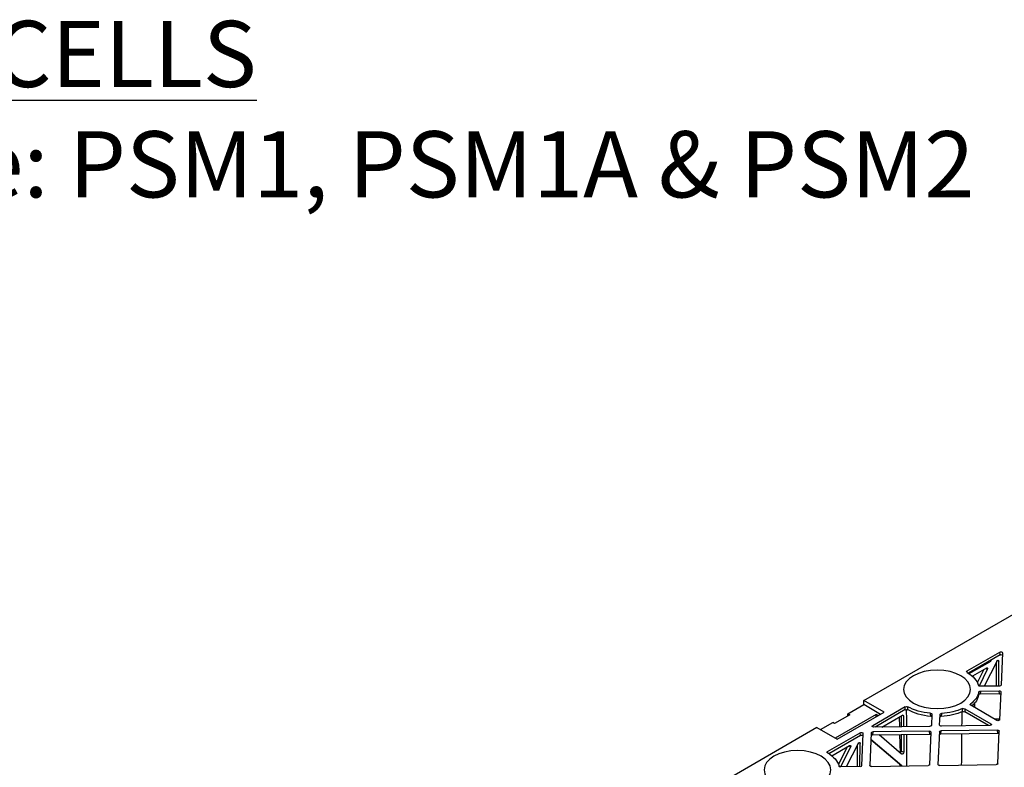
# Model space of a CAD drawing. Units: millimetres. Extents: x 625770 to 640876, y 259525 to 263686.
# Drawn here: x 626927 to 627522, y 261324 to 261776 of the extents above; entities that cross this region are included whole.
import ezdxf

# ---------------------------------------------------------------- set-up
doc = ezdxf.new("R2010")
doc.units = ezdxf.units.MM
doc.header["$LTSCALE"] = 50
doc.layers.add('21012-POLYSTORMM', color=7, linetype='Continuous')
doc.styles.add('POLYPIPE', font='ARIALN.TTF', dxfattribs={"width": 0.91})

# ---------------------------------------------------------------- blocks, each defined once
blk = doc.blocks.new('SE7')
at = {"layer": '21012-POLYSTORMM', "color": 7, "linetype": 'Continuous'}
for p, q in [((692.52, 493.68), (653.19, 516.39)), ((675.75, 499.44), (675.92, 495.54)), ((676.05, 499.19), (676.09, 499.53)), ((676.05, 499.19), (679.87, 496.99)), ((680.03, 497.25), (676.09, 499.53)), ((676.21, 498.45), (676.31, 498.55)), ((677.13, 498.57), (677.17, 498.48)), ((676.21, 495.43), (676.21, 498.45)), ((676.46, 498.41), (677.96, 495.4)), ((676.52, 498.29), (676.52, 495.42)), ((677.25, 498.5), (677.17, 498.48)), ((677.27, 498.37), (677.42, 498.4)), ((679.78, 496.93), (677.27, 498.37)), ((677.59, 497.41), (677.76, 497.58)), ((677.59, 497.41), (678.58, 495.43)), ((677.7, 497.61), (679.4, 496.63)), ((678.78, 495.85), (677.98, 497.45)), ((680.03, 497.25), (680.05, 497.11)), ((676.11, 495.43), (678.44, 495.4)), ((675.95, 494.73), (676.1, 491.35)), ((676.11, 494.49), (676.16, 494.85)), ((676.11, 494.49), (678.45, 494.45)), ((678.42, 494.82), (676.16, 494.85)), ((678.42, 494.82), (678.45, 494.45)), ((676.44, 491.27), (679.6, 493.1)), ((680.32, 492.69), (677.15, 490.86)), ((680.32, 492.69), (680.31, 492.33)), ((691.44, 490.66), (687.5, 492.94)), ((687.5, 492.58), (687.5, 492.94)), ((687.5, 492.58), (691.16, 490.47)), ((690.06, 492.26), (692.52, 493.68)), ((690.49, 492.01), (692.52, 493.19)), ((692.52, 493.19), (692.52, 493.68)), ((694.43, 492.09), (692.52, 493.19)), ((676.09, 491.42), (676.67, 491.41)), ((677.43, 490.66), (680.31, 492.33)), ((683.11, 492.12), (683.15, 491.75)), ((683.35, 490.7), (683.29, 492)), ((684.29, 492.02), (684.35, 490.67)), ((684.42, 491.76), (684.46, 492.13)), ((687.71, 491.84), (687.7, 490.52)), ((687.71, 491.84), (687.82, 491.93)), ((690.33, 490.48), (687.84, 491.91)), ((688.01, 491.82), (688.01, 490.51)), ((688.17, 490.51), (688.19, 491.71)), ((695.72, 488.99), (690.06, 492.26)), ((690.77, 491.85), (691.03, 492)), ((691.03, 492), (695.98, 489.14)), ((691.03, 491.7), (691.03, 492)), ((694.43, 492.09), (694.22, 491.96)), ((694.22, 491.96), (696.05, 490.9)), ((694.43, 491.84), (694.43, 492.09)), ((677.12, 490.72), (677.15, 490.86)), ((677.29, 490.67), (683.14, 490.58)), ((684.54, 490.56), (691.3, 490.47)), ((691.44, 490.66), (691.48, 490.52)), ((698.18, 490.41), (695.72, 488.99)), ((696.05, 490.9), (696.27, 491.02)), ((697.75, 490.17), (696.27, 491.02)), ((698.18, 490.41), (743.11, 464.47)), ((676.32, 486.05), (676.16, 489.98)), ((676.32, 489.73), (676.36, 490.1)), ((683.23, 489.64), (676.32, 489.73)), ((676.36, 490.1), (683.19, 490)), ((683.19, 490), (683.23, 489.64)), ((683.38, 489.89), (683.55, 485.95)), ((684.55, 485.92), (684.38, 489.87)), ((684.55, 489.62), (684.59, 489.98)), ((691.46, 489.52), (684.55, 489.62)), ((684.59, 489.98), (691.42, 489.89)), ((687.69, 489.57), (687.68, 487.46)), ((687.94, 487.21), (690.66, 489.53)), ((688, 489.57), (687.99, 487.57)), ((688.1, 487.35), (688.15, 489.57)), ((691.42, 489.89), (691.46, 489.52)), ((691.61, 489.77), (691.78, 485.83)), ((692.62, 489.7), (692.78, 485.8)), ((692.91, 489.46), (692.96, 489.79)), ((692.91, 489.46), (696.73, 487.25)), ((696.9, 487.51), (692.96, 489.79)), ((687.91, 485.8), (691.65, 488.96)), ((688.19, 485.99), (691.65, 488.92)), ((692.95, 488.51), (693.05, 488.61)), ((692.98, 485.69), (692.95, 488.51)), ((693.2, 488.47), (694.63, 485.66)), ((693.29, 485.68), (693.27, 488.34)), ((694.12, 488.03), (694.29, 488.19)), ((694.12, 488.03), (695.33, 485.66)), ((696.37, 486.99), (694.23, 488.23)), ((694.52, 488.06), (695.58, 485.98)), ((687.99, 487.57), (687.68, 487.46)), ((696.9, 487.51), (696.92, 487.37)), ((683.35, 485.83), (676.52, 485.93)), ((691.58, 485.71), (684.75, 485.81)), ((688.19, 485.99), (687.91, 485.8)), ((692.98, 485.69), (695.3, 485.65))]:
    blk.add_line(p, q, dxfattribs=at)
for centre, radius, start, end in [((680.46, 492.41), 0.314, 67.5858, 116.8374), ((687.36, 492.66), 0.309, 62.8498, 116.8205), ((687.36, 492.3), 0.309, 62.8443, 117.0884), ((-11734.64, 561.46), 12422.17, 359.672814, 359.682448), ((680.46, 492.05), 0.311, 67.116, 117.0748), ((-11734.64, 561.46), 12422.17, 359.650905, 359.668455)]:
    blk.add_arc(centre, radius, start, end, dxfattribs=at)
for centre, major_axis, ratio, start_param, end_param in [((675.95, 499.44), (0.201, -0.004), 0.587975, 0.815032, 3.177112), ((675.91, 499.11), (0.201, -0.004), 0.587975, 0.815032, 2.392016), ((676.35, 498.36), (0.099, -0.18), 0.56507, 1.502709, 3.9412), ((677.29, 498.54), (0.088, -0.183), 0.628669, 4.741181, 5.54168), ((677.7, 497.45), (0.104, -0.175), 0.568238, 2.351677, 4.588591), ((683.66, 495.03), (-5.08, 0), 0.57735, 5.507754, 6.125746), ((676.12, 495.55), (-0.201, -0.001), 0.57732, 0.021074, 1.53524), ((676.15, 494.74), (0.201, -0.001), 0.577313, 1.558074, 3.17029), ((676.11, 494.37), (0.201, -0.001), 0.577313, 1.558074, 2.385194), ((683.66, 495.03), (-5.08, 0), 0.57735, 0.10804, 0.651818), ((683.66, 494.64), (-5.04, 0), 0.57735, 0.10103, 0.588896), ((683.66, 495.03), (-5.08, 0), 0.57735, 0.918978, 1.462756), ((683.66, 494.64), (5.04, 0), 0.57735, 4.862818, 5.495753), ((683.66, 495.03), (5.08, 0), 0.57735, 4.869828, 5.48782), ((683.66, 494.64), (-5.04, 0), 0.57735, 0.911974, 1.469766), ((687.85, 491.75), (0.103, -0.173), 0.566135, 2.352093, 3.897971), ((676.3, 491.36), (-0.201, -0.003), 0.587333, 0.016383, 2.330307), ((677.29, 490.78), (0.204, 0.003), 0.567225, 2.348889, 4.662813), ((683.15, 490.7), (-0.201, 0.001), 0.577313, 1.558074, 3.17029), ((684.55, 490.68), (-0.201, -0.001), 0.57732, 0.021074, 1.53524), ((691.3, 490.58), (-0.205, 0.003), 0.566483, 1.574454, 3.936534), ((676.36, 489.99), (0.201, -0.001), 0.577313, 1.558074, 3.17029), ((676.31, 489.62), (0.201, -0.001), 0.577313, 1.558074, 2.207601), ((683.18, 489.89), (0.201, 0.001), 0.57732, 0.021074, 1.53524), ((683.22, 489.52), (0.201, 0.001), 0.57732, 0.527813, 1.53524), ((684.59, 489.87), (0.201, -0.001), 0.577313, 1.558074, 3.17029), ((684.54, 489.5), (0.201, -0.001), 0.577313, 1.558074, 2.385194), ((691.41, 489.77), (0.201, 0.001), 0.57732, 0.021074, 1.53524), ((691.45, 489.4), (0.201, 0.001), 0.57732, 0.527813, 1.53524), ((692.82, 489.71), (0.201, -0.004), 0.587975, 0.815032, 3.177112), ((692.77, 489.37), (0.201, -0.004), 0.587975, 0.815032, 2.392016), ((693.09, 488.42), (0.101, -0.178), 0.558521, 1.492576, 3.931067), ((694.23, 488.07), (0.106, -0.174), 0.561972, 2.343401, 4.580315), ((687.83, 487.38), (-0.098, 0.176), 0.58305, 0.802023, 3.257385), ((688.14, 487.49), (-0.098, 0.176), 0.58305, 0.802023, 2.122237), ((700.53, 485.3), (-5.08, 0), 0.57735, 5.507754, 6.128337), ((676.52, 486.05), (-0.201, -0.001), 0.577315, 0.021078, 1.534097), ((683.35, 485.95), (-0.201, 0.001), 0.577319, 1.556933, 3.170295), ((684.75, 485.93), (-0.201, -0.001), 0.577315, 0.021078, 1.534097), ((688.03, 485.63), (-0.104, 0.171), 0.579996, 0.091738, 0.425245), ((688.3, 485.83), (0.104, -0.171), 0.579996, 3.233331, 4.778725), ((691.58, 485.82), (-0.201, 0.001), 0.577319, 1.556933, 3.170295), ((692.98, 485.8), (-0.201, -0.001), 0.577315, 0.021078, 1.534097)]:
    blk.add_ellipse(centre, major_axis=major_axis, ratio=ratio, start_param=start_param, end_param=end_param, dxfattribs=at)
for centre, major_axis in [((683.66, 495.03), (4.04, 0)), ((700.53, 485.3), (-4.04, 0))]:
    blk.add_ellipse(centre, major_axis=major_axis, ratio=0.57735, dxfattribs=at)
for points, knots in [([(680.03, 497.09), (680.05, 497.1), (680.07, 497.11), (680.08, 497.14), (680.09, 497.15), (680.09, 497.2), (680.07, 497.23), (680.03, 497.25)], [0, 0, 0, 0, 0.25, 0.25, 0.5, 0.5, 1, 1, 1, 1]), ([(678.44, 495.4), (678.46, 495.4), (678.49, 495.4), (678.53, 495.41), (678.55, 495.41), (678.61, 495.44), (678.63, 495.47), (678.64, 495.49)], [0, 0, 0, 0, 0.25, 0.25, 0.5, 0.5, 1, 1, 1, 1]), ([(678.61, 494.72), (678.61, 494.73), (678.6, 494.74), (678.58, 494.77), (678.56, 494.78), (678.51, 494.81), (678.46, 494.82), (678.42, 494.82)], [0, 0, 0, 0, 0.25, 0.25, 0.5, 0.5, 1, 1, 1, 1]), ([(678.45, 494.45), (678.48, 494.45), (678.5, 494.45), (678.55, 494.44), (678.57, 494.43), (678.62, 494.4), (678.64, 494.38), (678.65, 494.35)], [0, 0, 0, 0, 0.25, 0.25, 0.5, 0.5, 1, 1, 1, 1]), ([(678.65, 494.35), (678.64, 494.45), (678.63, 494.55), (678.62, 494.65), (678.61, 494.67), (678.61, 494.7), (678.61, 494.72)], [0, 0, 0, 0, 0.827919, 0.827919, 0.827919, 1, 1, 1, 1]), ([(679.6, 493.1), (679.62, 493.11), (679.63, 493.12), (679.65, 493.15), (679.66, 493.16), (679.67, 493.2), (679.65, 493.23), (679.62, 493.25)], [0, 0, 0, 0, 0.25, 0.25, 0.5, 0.5, 1, 1, 1, 1]), ([(680.58, 492.34), (680.58, 492.44), (680.58, 492.54), (680.58, 492.64), (680.58, 492.66), (680.58, 492.68), (680.58, 492.7)], [0, 0, 0, 0, 0.827923, 0.827923, 0.827923, 1, 1, 1, 1]), ([(687.22, 492.94), (687.22, 492.84), (687.22, 492.74), (687.22, 492.64), (687.22, 492.62), (687.22, 492.6), (687.22, 492.58)], [0, 0, 0, 0, 0.827293, 0.827293, 0.827293, 1, 1, 1, 1]), ([(683.29, 492), (683.29, 492.02), (683.29, 492.03), (683.27, 492.06), (683.26, 492.07), (683.21, 492.1), (683.16, 492.11), (683.11, 492.12)], [0, 0, 0, 0, 0.25, 0.25, 0.5, 0.5, 1, 1, 1, 1]), ([(683.15, 491.75), (683.18, 491.74), (683.2, 491.74), (683.24, 491.73), (683.26, 491.72), (683.29, 491.7), (683.3, 491.7), (683.31, 491.69)], [0, 0, 0, 0, 0.25, 0.25, 0.5, 0.5, 0.6585462, 0.6585462, 0.6585462, 0.6585462]), ([(684.46, 492.13), (684.44, 492.13), (684.41, 492.13), (684.37, 492.11), (684.35, 492.11), (684.31, 492.07), (684.29, 492.05), (684.29, 492.02)], [0, 0, 0, 0, 0.25, 0.25, 0.5, 0.5, 1, 1, 1, 1]), ([(696.9, 487.35), (696.92, 487.36), (696.93, 487.38), (696.95, 487.4), (696.95, 487.42), (696.95, 487.46), (696.93, 487.49), (696.9, 487.51)], [0, 0, 0, 0, 0.25, 0.25, 0.5, 0.5, 1, 1, 1, 1]), ([(695.3, 485.65), (695.33, 485.65), (695.35, 485.65), (695.4, 485.66), (695.42, 485.67), (695.47, 485.7), (695.5, 485.72), (695.5, 485.75)], [0, 0, 0, 0, 0.25, 0.25, 0.5, 0.5, 1, 1, 1, 1])]:
    blk.add_open_spline(points, degree=3, knots=knots, dxfattribs=at)
for points in [[(679.11, 492.82), (679.11, 493.02), (679.1, 493.23), (679.1, 493.43)], [(679.62, 493.25), (679.63, 493.21), (679.63, 493.17), (679.64, 493.13)], [(680.67, 492.31), (680.68, 491.75), (680.68, 491.18), (680.69, 490.62)], [(684.3, 491.73), (684.33, 491.75), (684.37, 491.76), (684.42, 491.76)], [(680.7, 489.67), (680.71, 488.4), (680.72, 487.14), (680.73, 485.87)]]:
    blk.add_open_spline(points, degree=3, dxfattribs=at)

msp = doc.modelspace()

# ---------------------------------------------------------------- block references
at = {"xscale": -5, "yscale": 5, "zscale": 5}
msp.add_blockref('SE7', (630899.65, 258896.18), dxfattribs=at)

# ---------------------------------------------------------------- texts
at = {"insert": (626581.03, 261775.29), "char_height": 40, "attachment_point": 1, "style": 'POLYPIPE'}
msp.add_mtext_dynamic_manual_height_columns('{\\fArial Narrow|b1|i0|c0|p34;\\LPOLYSTORM CELLS\\P}Product Code: PSM1, PSM1A & PSM2', width=6545.6721, gutter_width=13.53, heights=[0], dxfattribs=at)

doc.saveas('drawing.dxf')
